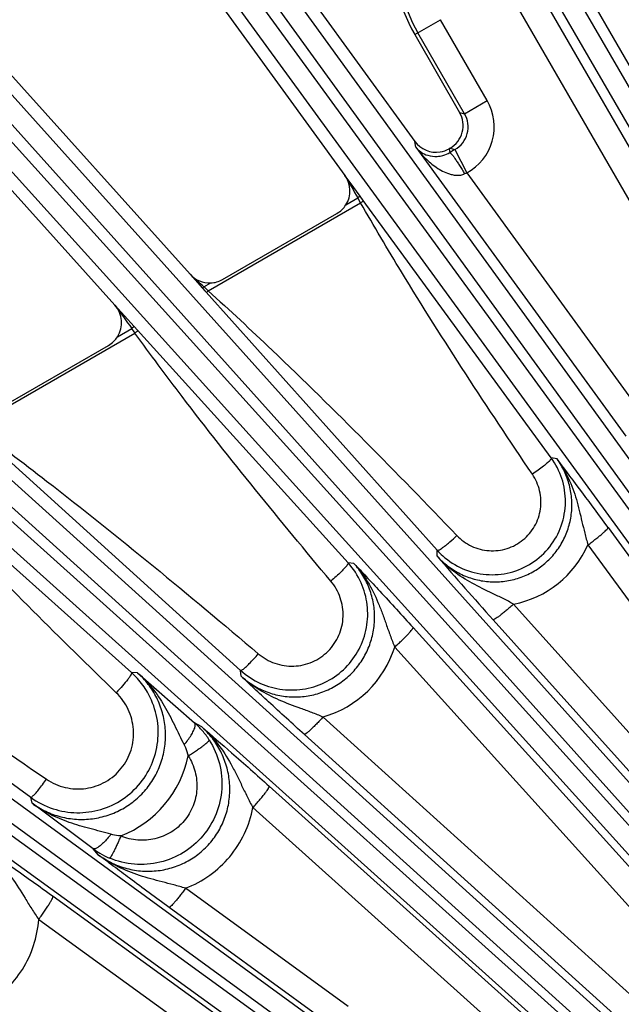
# Model space of a CAD drawing. Units: inches. Extents: x 0 to 17, y 0 to 11.
# Drawn here: x 3 to 3.3, y 9.2 to 9.7 of the extents above; entities that cross this region are included whole.
import ezdxf

# ---------------------------------------------------------------- set-up
doc = ezdxf.new("R2010")
doc.units = ezdxf.units.IN
doc.header["$LTSCALE"] = 0.935
doc.header["$MEASUREMENT"] = 0
doc.layers.get('0').update_dxf_attribs({"linetype": 'CONTINUOUS'})
doc.layers.add('7_ALL_FEATURES', color=7, linetype='CONTINUOUS')
doc.styles.get("Standard").update_dxf_attribs({"font": 'txt', "width": 0.8})
doc.styles.add('TEXTSTYLE_1', font='gdt', dxfattribs={"width": 0.8})
doc.dimstyles.new('DIMSTYLE_2', dxfattribs={"dimtxt": 0.25, "dimasz": 0.1875, "dimexe": 0.125, "dimexo": 0.0625, "dimgap": 0.09, "dimtad": 0, "dimtih": 1, "dimtoh": 1, "dimdec": 1, "dimlfac": 4, "dimzin": 4, "dimdsep": 46, "dimtxsty": 'STANDARD', "dimblk": '_FILLED', "dimblk1": '_FILLED', "dimblk2": '_FILLED', "dimcen": 0.09, "dimadec": 0, "dimazin": 0, "dimtp": 0.001, "dimtm": 0.001, "dimtfac": 1, "dimtdec": 1, "dimtmove": 0, "dimatfit": 2, "dimldrblk": '_FILLED', "dimfxl": 1, "dimtolj": 1, "dimtzin": 4, "dimarcsym": 0})

# ---------------------------------------------------------------- blocks, each defined once
blk = doc.blocks.new('_FILLED')
at = {"color": 0, "linetype": 'BYBLOCK'}
blk.add_solid([(0, 0), (-1, 0.1667), (-1, -0.1667)], dxfattribs=at)
blk = doc.blocks.new('*D3')
at = {"color": 2, "linetype": 'CONTINUOUS'}
for p, q in [((5.78193, 7.51064), (6.40592, 7.16209)), ((6.40592, 7.16209), (6.53092, 7.16209))]:
    blk.add_line(p, q, dxfattribs=at)
at = {"color": 2, "linetype": 'CONTINUOUS', "xscale": 0.1875, "yscale": 0.1875, "zscale": 0.1875, "rotation": 150.813248645}
blk.add_blockref('_FILLED', (5.78193, 7.51064), dxfattribs=at)
at = {"color": 2, "linetype": 'CONTINUOUS', "insert": (6.65592, 7.28709), "char_height": 0.25, "width": 1.1333333, "attachment_point": 1, "line_spacing_factor": 0.9, "style": 'TEXTSTYLE_1'}
blk.add_mtext('{\\Fgdt;n}\\Ftxt;16.0\\P[406]', dxfattribs=at)

msp = doc.modelspace()

# ---------------------------------------------------------------- linework, layer by layer
at = {"layer": '7_ALL_FEATURES', "color": 9, "linetype": 'CONTINUOUS'}
for p, q in [((3.10135, 10.11234), (3.59299, 9.2578)), ((3.58886, 9.25541), (3.09462, 10.10845)), ((3.5792, 9.24865), (3.08496, 10.10169)), ((2.94658, 10.01182), (3.5246, 9.21369)), ((2.93647, 10.00575), (3.51449, 9.20761)), ((3.50534, 9.21208), (2.93018, 10.00118)), ((3.49645, 9.20432), (2.92128, 9.99344)), ((2.79305, 9.8896), (3.44437, 9.16401)), ((2.78363, 9.8825), (3.43496, 9.15691)), ((3.4192, 9.1672), (2.77785, 9.8773)), ((3.41116, 9.15857), (2.76981, 9.86868)), ((3.21581, 9.86421), (3.39954, 9.54597)), ((3.38612, 9.53822), (3.21865, 9.8283)), ((2.65314, 9.75201), (3.31936, 9.15029)), ((3.20136, 9.73621), (3.21662, 9.74502)), ((3.24428, 9.69711), (3.21662, 9.74502)), ((2.64451, 9.74396), (3.31803, 9.13566)), ((3.31771, 9.12922), (2.63931, 9.73818)), ((3.23087, 9.68936), (3.2032, 9.73728)), ((3.31694, 9.11412), (2.63221, 9.72877)), ((3.23087, 9.68936), (3.24428, 9.69711)), ((3.22796, 9.69014), (3.23087, 9.68936)), ((3.20193, 9.66958), (3.20144, 9.67297)), ((3.20193, 9.66958), (3.3263, 9.4984)), ((3.22172, 9.66866), (3.22205, 9.66638)), ((3.22229, 9.66898), (3.2252, 9.6682)), ((3.1631, 9.64869), (3.16008, 9.65283)), ((3.23216, 9.65435), (3.33884, 9.50751)), ((3.16908, 9.64049), (3.1631, 9.64869)), ((3.16908, 9.64049), (3.16772, 9.6395)), ((3.17089, 9.63801), (3.16908, 9.64049)), ((3.07912, 9.58457), (3.16934, 9.63666)), ((3.16062, 9.6354), (3.16772, 9.6395)), ((3.16934, 9.63666), (3.16772, 9.6395)), ((3.28222, 9.48564), (3.17089, 9.63801)), ((2.52837, 9.60054), (3.14414, 9.15171)), ((3.06838, 9.5943), (3.07573, 9.58611)), ((2.52064, 9.59163), (3.14261, 9.1383)), ((3.0766, 9.58689), (3.08057, 9.58918)), ((3.1388, 9.13435), (2.51607, 9.58534)), ((3.07573, 9.58611), (3.0766, 9.58689)), ((3.07573, 9.58611), (3.07719, 9.58447)), ((3.07719, 9.58447), (3.07792, 9.58366)), ((3.07792, 9.58366), (3.21471, 9.43095)), ((3.03524, 9.56346), (3.02387, 9.57604)), ((3.13273, 9.12424), (2.50999, 9.57524)), ((2.94044, 9.5045), (3.03576, 9.55954)), ((3.02543, 9.55735), (3.03386, 9.56221)), ((3.03524, 9.56346), (3.03386, 9.56221)), ((3.0373, 9.56118), (3.03524, 9.56346)), ((3.16189, 9.42354), (3.0373, 9.56118)), ((2.93947, 9.50359), (3.09827, 9.35988)), ((3.2856, 9.48499), (3.28222, 9.48564)), ((3.0337, 9.35853), (2.89731, 9.48069)), ((3.31581, 9.44445), (3.48708, 9.20946)), ((3.21464, 9.42749), (3.21471, 9.43095)), ((3.30394, 9.43418), (3.47522, 9.19919)), ((3.16535, 9.42321), (3.16189, 9.42354)), ((2.79145, 9.41804), (2.97401, 9.28474)), ((3.45437, 9.18245), (3.25991, 9.39907)), ((3.44218, 9.17325), (3.24772, 9.38987)), ((3.20038, 9.38523), (3.40095, 9.16314)), ((3.18953, 9.37369), (3.3901, 9.15161)), ((3.03723, 9.3585), (3.0337, 9.35853)), ((3.09861, 9.3564), (3.09827, 9.35988)), ((3.33679, 9.16093), (3.14707, 9.33226)), ((3.07528, 9.32644), (3.07108, 9.32882)), ((3.32127, 9.15462), (3.13602, 9.32192)), ((3.11525, 9.2913), (3.31414, 9.11273)), ((2.97479, 9.28124), (2.97401, 9.28474)), ((3.10555, 9.27861), (3.30445, 9.10005)), ((3.01424, 9.25055), (3.01095, 9.25427)), ((3.16193, 9.1608), (3.06572, 9.23091)), ((2.98723, 9.22616), (3.12133, 9.12902)), ((3.14547, 9.15429), (3.05593, 9.21954)), ((2.9788, 9.21245), (3.11289, 9.11531))]:
    msp.add_line(p, q, dxfattribs=at)
at = {"layer": '7_ALL_FEATURES', "color": 7, "linetype": 'CONTINUOUS'}
for p, q in [((2.91311, 10.06982), (3.20144, 9.67297)), ((2.87629, 10.04343), (3.16008, 9.65283)), ((2.7537, 9.94379), (3.06838, 9.5943)), ((2.71984, 9.91369), (3.02387, 9.57604)), ((3.20136, 9.73621), (3.22796, 9.69014)), ((3.22229, 9.66898), (3.22172, 9.66865)), ((3.2252, 9.6682), (3.23216, 9.65435)), ((3.08764, 9.59125), (3.15529, 9.63031)), ((2.94781, 9.51052), (3.0201, 9.55225)), ((3.03723, 9.3585), (3.07108, 9.32882)), ((3.01095, 9.25427), (2.97479, 9.28124))]:
    msp.add_line(p, q, dxfattribs=at)
for centre, radius, start, end in [((3.28586, 9.785), 0.09757, 139.71476, 210), ((3.21455, 9.6824), 0.01549, 299.98696, 30.01304), ((3.21398, 9.68208), 0.0155, 215.98118, 278.95845), ((3.21394, 9.68215), 0.01558, 279.0313, 299.94586), ((3.14754, 9.64373), 0.0155, 299.98801, 327.47251), ((3.07989, 9.60469), 0.01552, 272.5329, 286.14768), ((3.07986, 9.60474), 0.01557, 286.19347, 299.97642), ((3.01235, 9.56568), 0.01551, 299.98745, 327.46936), ((3.24697, 9.45995), 0.04361, 18.04318, 36.07687), ((1.38009, 8.03328), 2.3955, 36.09288, 37.30198), ((3.24719, 9.46011), 0.04365, 221.92998, 227.93529), ((3.12835, 9.39326), 0.04519, 24.0426, 42.07819), ((3.00183, 9.32303), 0.04771, 42.0678, 48.07629), ((3.00176, 9.32299), 0.04779, 30.05765, 42.04953), ((3.12854, 9.39342), 0.04517, 227.9289, 245.94812), ((3.00206, 9.32325), 0.04764, 233.93051, 251.94473), ((3.03963, 9.29356), 0.04865, 233.86513, 239.50434), ((3.03931, 9.29302), 0.04803, 239.50936, 247.23774)]:
    msp.add_arc(centre, radius, start, end, dxfattribs=at)
at = {"layer": '7_ALL_FEATURES', "color": 9, "linetype": 'CONTINUOUS'}
for centre, radius, start, end in [((3.28586, 9.785), 0.09544, 147.20819, 210), ((3.21745, 9.68162), 0.03098, 298.33258, 30.00284), ((3.21749, 9.68161), 0.01546, 299.89877, 30.1049), ((3.67225, 8.89208), 0.89567, 119.94208, 120.17448), ((9.3426, 13.18634), 7.12105, 209.749372, 209.872983), ((3.32755, 9.44136), 0.23336, 114.127, 114.46781), ((-0.64013, 5.47065), 5.54594, 47.91977, 48.03406), ((2.44869, 8.9028), 0.92857, 47.31095, 47.45178), ((2.8077, 9.29218), 0.39895, 47.13084, 47.29475), ((8.25092, 13.34305), 6.44301, 215.779398, 215.931051), ((1.98811, 8.81618), 1.28459, 35.35758, 35.50401), ((3.2481, 9.45905), 0.06113, 281.13893, 335.99122), ((5.0323, 10.99184), 2.39814, 220.71653, 221.91341), ((3.12973, 9.39251), 0.06269, 286.05056, 342.53552), ((3.03869, 9.29262), 0.04858, 40.33913, 48.17575), ((3.03911, 9.29298), 0.04803, 32.26658, 40.34176), ((3.00352, 9.32246), 0.06513, 291.49478, 348.25318)]:
    msp.add_arc(centre, radius, start, end, dxfattribs=at)
at = {"layer": '7_ALL_FEATURES', "color": 7, "linetype": 'CONTINUOUS'}
for centre, major_axis, ratio, start_param, end_param in [((3.14753, 9.64373), (0.01492, -0.00426), 0.998821, -0.288957, 0.905807), ((3.0799, 9.60468), (0.00098, 0.01548), 0.999122, -3.915816, -3.034893), ((3.01233, 9.56567), (0.01515, -0.00337), 0.998669, -0.348131, 0.951222)]:
    msp.add_ellipse(centre, major_axis=major_axis, ratio=ratio, start_param=start_param, end_param=end_param, dxfattribs=at)
at = {"layer": '7_ALL_FEATURES', "color": 9, "linetype": 'CONTINUOUS'}
for points, knots in [([(3.20193, 9.66958), (3.20362, 9.6673), (3.20642, 9.66404), (3.21063, 9.66018), (3.21406, 9.65756), (3.21779, 9.65531), (3.22118, 9.65387), (3.22406, 9.65313), (3.22633, 9.65287), (3.22866, 9.65299), (3.23018, 9.65344), (3.2309, 9.65377)], [0, 0, 0, 0, 0.243254, 0.365473, 0.488325, 0.612184, 0.737705, 0.801546, 0.86639, 0.93252, 1, 1, 1, 1]), ([(3.20193, 9.66958), (3.20279, 9.66848), (3.20496, 9.66646), (3.20933, 9.66439), (3.21395, 9.66388), (3.21837, 9.66462), (3.22081, 9.66565), (3.22205, 9.66638)], [0, 0, 0, 0, 0.188992, 0.395685, 0.645764, 0.804666, 1, 1, 1, 1]), ([(3.22205, 9.66638), (3.22211, 9.66639), (3.22227, 9.66633), (3.2225, 9.66616), (3.22281, 9.66587), (3.22336, 9.66527), (3.22417, 9.66424), (3.22528, 9.66271), (3.22656, 9.66081), (3.22796, 9.65864), (3.22943, 9.65626), (3.23041, 9.65461), (3.2309, 9.65377)], [0, 0, 0, 0, 0.011429, 0.030296, 0.057324, 0.09254, 0.186859, 0.310628, 0.459476, 0.628652, 0.811471, 1, 1, 1, 1]), ([(3.17089, 9.63801), (3.17093, 9.63795), (3.17079, 9.6377), (3.17049, 9.63743), (3.16997, 9.63704), (3.16956, 9.63679), (3.16934, 9.63666)], [0, 0, 0, 0, 0.101831, 0.317909, 0.632524, 1, 1, 1, 1]), ([(3.27101, 9.47592), (3.24444, 9.51536), (3.20952, 9.56833), (3.17721, 9.6229), (3.16934, 9.63666)], [0, 0, 0, 0, 0.749987, 1, 1, 1, 1]), ([(3.07792, 9.58366), (3.07795, 9.58363), (3.07815, 9.5837), (3.07839, 9.58387), (3.07875, 9.58418), (3.07899, 9.58443), (3.07912, 9.58457)], [0, 0, 0, 0, 0.100317, 0.315489, 0.630138, 1, 1, 1, 1]), ([(3.07912, 9.58457), (3.09187, 9.57301), (3.14227, 9.52608), (3.19055, 9.47695), (3.22629, 9.43968)], [0, 0, 0, 0, 0.250028, 1, 1, 1, 1]), ([(3.0373, 9.56118), (3.03735, 9.56112), (3.03722, 9.56083), (3.03692, 9.5605), (3.0364, 9.56002), (3.03599, 9.5597), (3.03576, 9.55954)], [0, 0, 0, 0, 0.101605, 0.318045, 0.632955, 1, 1, 1, 1]), ([(3.15169, 9.41269), (3.12168, 9.44857), (3.08208, 9.49681), (3.04487, 9.54688), (3.03576, 9.55954)], [0, 0, 0, 0, 0.749993, 1, 1, 1, 1]), ([(2.94044, 9.5045), (2.95489, 9.49382), (3.01219, 9.45038), (3.06764, 9.40458), (3.10876, 9.36971)], [0, 0, 0, 0, 0.250031, 1, 1, 1, 1]), ([(3.21464, 9.42749), (3.21657, 9.42535), (3.22084, 9.4214), (3.22824, 9.41679), (3.23639, 9.41366), (3.245, 9.41212), (3.25375, 9.41223), (3.26233, 9.41401), (3.27043, 9.41738), (3.27773, 9.42223), (3.28397, 9.42839), (3.28893, 9.43561), (3.29243, 9.44363), (3.29434, 9.45215), (3.2946, 9.46087), (3.29323, 9.46948), (3.29026, 9.47766), (3.2873, 9.48266), (3.2856, 9.48499)], [0, 0, 0, 0, 0.062279, 0.124664, 0.187092, 0.249622, 0.312236, 0.374915, 0.437635, 0.500364, 0.563066, 0.625711, 0.688277, 0.750758, 0.813157, 0.875474, 0.937769, 1, 1, 1, 1]), ([(3.28163, 9.48441), (3.28114, 9.48382), (3.27982, 9.48255), (3.27742, 9.48054), (3.2744, 9.47826), (3.27218, 9.47671), (3.27101, 9.47592)], [0, 0, 0, 0, 0.167652, 0.403555, 0.689256, 1, 1, 1, 1]), ([(3.28222, 9.48564), (3.2823, 9.4855), (3.2821, 9.48498), (3.28183, 9.48464), (3.28163, 9.48441)], [0, 0, 0, 0, 0.338159, 1, 1, 1, 1]), ([(3.28559, 9.48499), (3.28823, 9.48141), (3.29278, 9.47368), (3.29655, 9.46315), (3.29884, 9.45447), (3.30039, 9.4478), (3.302, 9.44101), (3.30325, 9.43646), (3.30394, 9.43418)], [0, 0, 0, 0, 0.245052, 0.490797, 0.61467, 0.740113, 0.868271, 1, 1, 1, 1]), ([(3.02463, 9.34666), (2.99151, 9.37877), (2.94774, 9.42203), (2.90607, 9.46728), (2.89582, 9.47874)], [0, 0, 0, 0, 0.749999, 1, 1, 1, 1]), ([(3.22629, 9.43968), (3.22876, 9.43711), (3.2347, 9.43282), (3.2453, 9.43005), (3.2562, 9.43133), (3.26587, 9.43654), (3.27295, 9.44494), (3.27645, 9.45533), (3.27595, 9.46626), (3.27301, 9.47297), (3.27101, 9.47592)], [0, 0, 0, 0, 0.124856, 0.249849, 0.374984, 0.500183, 0.625333, 0.750344, 0.875208, 1, 1, 1, 1]), ([(3.30394, 9.43417), (3.30475, 9.43476), (3.30633, 9.43593), (3.30861, 9.43768), (3.31068, 9.43934), (3.31248, 9.44084), (3.31392, 9.44213), (3.31497, 9.44315), (3.31557, 9.44384), (3.3158, 9.44424), (3.31583, 9.4444), (3.31581, 9.44445)], [0, 0, 0, 0, 0.189488, 0.373639, 0.544091, 0.693796, 0.817746, 0.911339, 0.971844, 0.98958, 1, 1, 1, 1]), ([(3.21471, 9.43095), (3.21483, 9.43085), (3.21516, 9.43091), (3.21557, 9.43106), (3.21625, 9.4314), (3.21729, 9.43205), (3.21873, 9.4331), (3.22042, 9.43444), (3.22301, 9.43662), (3.22497, 9.43842), (3.22629, 9.43968)], [0, 0, 0, 0, 0.030884, 0.057415, 0.092054, 0.185394, 0.308305, 0.456829, 0.625848, 1, 1, 1, 1]), ([(3.25991, 9.39907), (3.25784, 9.40021), (3.25371, 9.40235), (3.24547, 9.40632), (3.23537, 9.41115), (3.22408, 9.41822), (3.21755, 9.42421), (3.21465, 9.42749)], [0, 0, 0, 0, 0.131561, 0.25985, 0.509626, 0.755463, 1, 1, 1, 1]), ([(3.09861, 9.3564), (3.10083, 9.35439), (3.10565, 9.3508), (3.11377, 9.34686), (3.12249, 9.34452), (3.13151, 9.34387), (3.14051, 9.34494), (3.14914, 9.3477), (3.1571, 9.35206), (3.16407, 9.35784), (3.16982, 9.36485), (3.17413, 9.37281), (3.17685, 9.38143), (3.17789, 9.39039), (3.17722, 9.39939), (3.17487, 9.40808), (3.17094, 9.41618), (3.16735, 9.421), (3.16535, 9.42321)], [0, 0, 0, 0, 0.0623, 0.124743, 0.187216, 0.24979, 0.312439, 0.37514, 0.437866, 0.500581, 0.563254, 0.62586, 0.68838, 0.750817, 0.813178, 0.875471, 0.937772, 1, 1, 1, 1]), ([(3.16143, 9.42226), (3.161, 9.42162), (3.1598, 9.42021), (3.15761, 9.41796), (3.15483, 9.41537), (3.15278, 9.41359), (3.15169, 9.41269)], [0, 0, 0, 0, 0.167934, 0.404109, 0.689814, 1, 1, 1, 1]), ([(3.16189, 9.42354), (3.16198, 9.42341), (3.16184, 9.42288), (3.1616, 9.42251), (3.16143, 9.42226)], [0, 0, 0, 0, 0.337364, 1, 1, 1, 1]), ([(3.16535, 9.42321), (3.16841, 9.41986), (3.17387, 9.41251), (3.17887, 9.40225), (3.18216, 9.39371), (3.18447, 9.38712), (3.18684, 9.38041), (3.18859, 9.37594), (3.18953, 9.37369)], [0, 0, 0, 0, 0.245344, 0.491118, 0.614969, 0.740358, 0.868418, 1, 1, 1, 1]), ([(2.79439, 9.41761), (2.81049, 9.40801), (2.87446, 9.36887), (2.9369, 9.32731), (2.98329, 9.29552)], [0, 0, 0, 0, 0.250032, 1, 1, 1, 1]), ([(3.10876, 9.36971), (3.11163, 9.36727), (3.11834, 9.36341), (3.12977, 9.36167), (3.14108, 9.36422), (3.15065, 9.37077), (3.15714, 9.38037), (3.15966, 9.39167), (3.15792, 9.40309), (3.15411, 9.4098), (3.15169, 9.41269)], [0, 0, 0, 0, 0.124893, 0.249932, 0.375098, 0.500294, 0.625412, 0.750378, 0.87521, 1, 1, 1, 1]), ([(3.25991, 9.39907), (3.25918, 9.39842), (3.25773, 9.39714), (3.2556, 9.39533), (3.2536, 9.39369), (3.25181, 9.39229), (3.2503, 9.39118), (3.24912, 9.3904), (3.24834, 9.38997), (3.24792, 9.38983), (3.24776, 9.38984), (3.24772, 9.38987)], [0, 0, 0, 0, 0.190893, 0.37561, 0.546041, 0.695367, 0.818778, 0.911856, 0.971996, 0.989629, 1, 1, 1, 1]), ([(3.18953, 9.37369), (3.19028, 9.37437), (3.19174, 9.37571), (3.19384, 9.37769), (3.19575, 9.37957), (3.1974, 9.38127), (3.19872, 9.38271), (3.19958, 9.38374), (3.20005, 9.38441), (3.20027, 9.38477), (3.20039, 9.38502), (3.2004, 9.38519), (3.20038, 9.38523)], [0, 0, 0, 0, 0.189082, 0.373104, 0.543616, 0.693486, 0.817635, 0.911387, 0.945919, 0.972001, 0.989698, 1, 1, 1, 1]), ([(3.09948, 9.36035), (3.10009, 9.36076), (3.10143, 9.36191), (3.10361, 9.36401), (3.10612, 9.36668), (3.10786, 9.36866), (3.10876, 9.36971)], [0, 0, 0, 0, 0.166222, 0.401048, 0.686875, 1, 1, 1, 1]), ([(3.09827, 9.35988), (3.09832, 9.35985), (3.09849, 9.35983), (3.09891, 9.35997), (3.09924, 9.36018), (3.09948, 9.36035)], [0, 0, 0, 0, 0.135933, 0.33875, 1, 1, 1, 1]), ([(2.97479, 9.28124), (2.97732, 9.27939), (2.98277, 9.27616), (2.9917, 9.27293), (3.0011, 9.27144), (3.01061, 9.27176), (3.0199, 9.27388), (3.02863, 9.27773), (3.03647, 9.28317), (3.04312, 9.28999), (3.04835, 9.29795), (3.05198, 9.30675), (3.05387, 9.31606), (3.05396, 9.32555), (3.05227, 9.33488), (3.04886, 9.34372), (3.04385, 9.35176), (3.03957, 9.35641), (3.03723, 9.3585)], [0, 0, 0, 0, 0.062339, 0.124823, 0.18734, 0.24995, 0.312624, 0.375333, 0.43805, 0.500739, 0.563372, 0.625931, 0.688404, 0.750799, 0.81313, 0.875416, 0.93774, 1, 1, 1, 1]), ([(3.03151, 9.35448), (3.03054, 9.3532), (3.0283, 9.35054), (3.02594, 9.348), (3.02463, 9.34666)], [0, 0, 0, 0, 0.461667, 1, 1, 1, 1]), ([(3.0337, 9.35853), (3.03374, 9.35848), (3.03378, 9.35831), (3.03373, 9.35802), (3.03358, 9.35764), (3.03323, 9.35693), (3.03254, 9.35586), (3.03189, 9.35497), (3.03151, 9.35448)], [0, 0, 0, 0, 0.041371, 0.102359, 0.188274, 0.300482, 0.602725, 1, 1, 1, 1]), ([(3.03724, 9.35849), (3.04039, 9.3557), (3.04621, 9.34953), (3.05333, 9.33898), (3.05919, 9.32753), (3.06286, 9.31971), (3.06483, 9.31581)], [0, 0, 0, 0, 0.246952, 0.494102, 0.743469, 1, 1, 1, 1]), ([(3.14707, 9.33226), (3.14487, 9.33318), (3.14048, 9.33491), (3.13179, 9.33809), (3.12114, 9.342), (3.10908, 9.34803), (3.10189, 9.3534), (3.09861, 9.3564)], [0, 0, 0, 0, 0.131286, 0.259674, 0.509643, 0.755567, 1, 1, 1, 1]), ([(2.98329, 9.29552), (2.98665, 9.29321), (2.99431, 9.28981), (3.00683, 9.28922), (3.01872, 9.29326), (3.02827, 9.3014), (3.03416, 9.31248), (3.03558, 9.32493), (3.03243, 9.33702), (3.02756, 9.34382), (3.02463, 9.34666)], [0, 0, 0, 0, 0.124935, 0.250019, 0.375207, 0.500392, 0.625472, 0.750395, 0.875202, 1, 1, 1, 1]), ([(3.14707, 9.33226), (3.14641, 9.33154), (3.14512, 9.33014), (3.1432, 9.32813), (3.1414, 9.3263), (3.13978, 9.32474), (3.13841, 9.32349), (3.13743, 9.32267), (3.1368, 9.32222), (3.13646, 9.32202), (3.13622, 9.3219), (3.13606, 9.32189), (3.13602, 9.32192)], [0, 0, 0, 0, 0.191413, 0.376375, 0.546854, 0.696098, 0.819353, 0.912253, 0.946442, 0.972259, 0.989783, 1, 1, 1, 1]), ([(3.01424, 9.25055), (3.01674, 9.24873), (3.0221, 9.24554), (3.03087, 9.24231), (3.04012, 9.24079), (3.0495, 9.24104), (3.05868, 9.24307), (3.06731, 9.24683), (3.07505, 9.25219), (3.0816, 9.25894), (3.08671, 9.26683), (3.09021, 9.27554), (3.09198, 9.28474), (3.09197, 9.29409), (3.09021, 9.30326), (3.08678, 9.31194), (3.08181, 9.31982), (3.07758, 9.32438), (3.07528, 9.32644)], [0, 0, 0, 0, 0.062277, 0.124721, 0.187222, 0.249845, 0.312559, 0.375332, 0.438127, 0.500895, 0.563597, 0.626205, 0.688699, 0.751088, 0.813387, 0.875609, 0.937833, 1, 1, 1, 1]), ([(3.06483, 9.31581), (3.06562, 9.31674), (3.06709, 9.3186), (3.06897, 9.32136), (3.07038, 9.32387), (3.07105, 9.3255), (3.07126, 9.32624)], [0, 0, 0, 0, 0.298386, 0.574955, 0.812317, 1, 1, 1, 1]), ([(3.07126, 9.32624), (3.07133, 9.32652), (3.07144, 9.32705), (3.0715, 9.32793), (3.07133, 9.32856), (3.07108, 9.32882)], [0, 0, 0, 0, 0.3278, 0.598798, 1, 1, 1, 1]), ([(3.07528, 9.32644), (3.07877, 9.32335), (3.08516, 9.31645), (3.09147, 9.30656), (3.09582, 9.29822), (3.09893, 9.29177), (3.10209, 9.28518), (3.10435, 9.2808), (3.10555, 9.27861)], [0, 0, 0, 0, 0.245506, 0.491407, 0.615298, 0.740679, 0.86863, 1, 1, 1, 1]), ([(3.07972, 9.31862), (3.08241, 9.31436), (3.08648, 9.30492), (3.0879, 9.28962), (3.08449, 9.27462), (3.07657, 9.26144), (3.06492, 9.25139), (3.0507, 9.2455), (3.03537, 9.24434), (3.02538, 9.24679), (3.02073, 9.24874)], [0, 0, 0, 0, 0.124962, 0.249924, 0.374896, 0.499891, 0.624909, 0.749943, 0.874979, 1, 1, 1, 1]), ([(3.06483, 9.31581), (3.0651, 9.31529), (3.0661, 9.31316), (3.06686, 9.31091), (3.06729, 9.3092)], [0, 0, 0, 0, 0.248171, 1, 1, 1, 1]), ([(3.06729, 9.3092), (3.06812, 9.30972), (3.06974, 9.31077), (3.07208, 9.31234), (3.07423, 9.31384), (3.0761, 9.3152), (3.07761, 9.31638), (3.07863, 9.31725), (3.07921, 9.31783), (3.0795, 9.31815), (3.07967, 9.3184), (3.07973, 9.31856), (3.07972, 9.31862)], [0, 0, 0, 0, 0.187517, 0.36974, 0.538679, 0.687587, 0.81165, 0.906431, 0.941919, 0.969232, 0.988374, 1, 1, 1, 1]), ([(3.06729, 9.3092), (3.06912, 9.30632), (3.07189, 9.29993), (3.0729, 9.28957), (3.07064, 9.27939), (3.06529, 9.27042), (3.05738, 9.2636), (3.04771, 9.25961), (3.03731, 9.25885), (3.03054, 9.26053), (3.02739, 9.26186)], [0, 0, 0, 0, 0.124736, 0.249547, 0.374486, 0.499565, 0.624739, 0.749922, 0.875028, 1, 1, 1, 1]), ([(2.97513, 9.28533), (2.97567, 9.28581), (2.97688, 9.28708), (2.97879, 9.28937), (2.981, 9.29227), (2.98251, 9.2944), (2.98329, 9.29552)], [0, 0, 0, 0, 0.165801, 0.400376, 0.686271, 1, 1, 1, 1]), ([(3.10555, 9.27861), (3.10623, 9.27936), (3.10755, 9.28085), (3.10945, 9.28306), (3.11117, 9.28515), (3.11265, 9.28702), (3.11383, 9.2886), (3.11459, 9.28972), (3.115, 9.29044), (3.11518, 9.29082), (3.11528, 9.29109), (3.11528, 9.29125), (3.11525, 9.2913)], [0, 0, 0, 0, 0.188728, 0.372668, 0.543277, 0.693339, 0.817702, 0.911611, 0.946179, 0.972253, 0.989879, 1, 1, 1, 1]), ([(2.97401, 9.28474), (2.97406, 9.28471), (2.97422, 9.28472), (2.97461, 9.2849), (2.97491, 9.28514), (2.97513, 9.28533)], [0, 0, 0, 0, 0.132966, 0.33511, 1, 1, 1, 1]), ([(3.02155, 9.26288), (3.01737, 9.26403), (3.00908, 9.26611), (2.99684, 9.26963), (2.98524, 9.27443), (2.97812, 9.27878), (2.97479, 9.28124)], [0, 0, 0, 0, 0.257324, 0.507466, 0.754461, 1, 1, 1, 1]), ([(3.06572, 9.23091), (3.07076, 9.23284), (3.08039, 9.23801), (3.09238, 9.24914), (3.10118, 9.26292), (3.10455, 9.27331), (3.10555, 9.27861)], [0, 0, 0, 0, 0.250161, 0.500277, 0.750249, 1, 1, 1, 1]), ([(3.02155, 9.26288), (3.02083, 9.26196), (3.0194, 9.26024), (3.01725, 9.25794), (3.01525, 9.25611), (3.01392, 9.25513), (3.0133, 9.25477)], [0, 0, 0, 0, 0.300408, 0.577087, 0.81364, 1, 1, 1, 1]), ([(3.02739, 9.26186), (3.02702, 9.26099), (3.02628, 9.25929), (3.02518, 9.25685), (3.02414, 9.25461), (3.02318, 9.25265), (3.02235, 9.25106), (3.02174, 9.24998), (3.02132, 9.24935), (3.02109, 9.24903), (3.02091, 9.24883), (3.02078, 9.24874), (3.02073, 9.24874)], [0, 0, 0, 0, 0.191191, 0.375341, 0.544882, 0.693451, 0.816559, 0.910052, 0.944813, 0.971335, 0.989569, 1, 1, 1, 1]), ([(3.02739, 9.26186), (3.02689, 9.2619), (3.02493, 9.2621), (3.02298, 9.26248), (3.02155, 9.26288)], [0, 0, 0, 0, 0.251081, 1, 1, 1, 1]), ([(2.94287, 9.25761), (2.94674, 9.25484), (2.95397, 9.24854), (2.96301, 9.23734), (2.96942, 9.22711), (2.9746, 9.21873), (2.97735, 9.21454), (2.9788, 9.21245)], [0, 0, 0, 0, 0.245738, 0.491741, 0.740944, 0.868788, 1, 1, 1, 1]), ([(3.0133, 9.25477), (3.01306, 9.25462), (3.0126, 9.25439), (3.01183, 9.25412), (3.01122, 9.2541), (3.01095, 9.25427)], [0, 0, 0, 0, 0.339086, 0.613939, 1, 1, 1, 1]), ([(3.06572, 9.23091), (3.0634, 9.2316), (3.05878, 9.23289), (3.04966, 9.23523), (3.0385, 9.23819), (3.0257, 9.24317), (3.01788, 9.24787), (3.01424, 9.25055)], [0, 0, 0, 0, 0.130965, 0.259237, 0.509447, 0.755583, 1, 1, 1, 1]), ([(3.06571, 9.23091), (3.06514, 9.23013), (3.06401, 9.22861), (3.06233, 9.22642), (3.06075, 9.22443), (3.05932, 9.22272), (3.0581, 9.22135), (3.05723, 9.22044), (3.05666, 9.21993), (3.05635, 9.21969), (3.05612, 9.21955), (3.05597, 9.21952), (3.05593, 9.21954)], [0, 0, 0, 0, 0.191963, 0.377209, 0.547775, 0.696972, 0.820096, 0.912823, 0.946914, 0.972619, 0.990002, 1, 1, 1, 1]), ([(2.9788, 9.21245), (2.9794, 9.21327), (2.98057, 9.2149), (2.98224, 9.21731), (2.98375, 9.21958), (2.98504, 9.22161), (2.98606, 9.22332), (2.98672, 9.22452), (2.98706, 9.22528), (2.98721, 9.22568), (2.98728, 9.22595), (2.98727, 9.22612), (2.98723, 9.22616)], [0, 0, 0, 0, 0.188416, 0.372305, 0.543035, 0.693305, 0.817886, 0.911948, 0.946541, 0.972592, 0.990118, 1, 1, 1, 1]), ([(2.94663, 9.16123), (2.95116, 9.16385), (2.95963, 9.17022), (2.96962, 9.18252), (2.97635, 9.19686), (2.9784, 9.20724), (2.9788, 9.21245)], [0, 0, 0, 0, 0.25022, 0.500339, 0.750282, 1, 1, 1, 1])]:
    msp.add_open_spline(points, degree=3, knots=knots, dxfattribs=at)
at = {"layer": '7_ALL_FEATURES', "color": 7, "linetype": 'CONTINUOUS'}
for points, knots in [([(3.21794, 9.42771), (3.22145, 9.42454), (3.22957, 9.41932), (3.24357, 9.41584), (3.25797, 9.41704), (3.27121, 9.42283), (3.28189, 9.43257), (3.28885, 9.44523), (3.29137, 9.45943), (3.28991, 9.46897), (3.28844, 9.47346)], [0, 0, 0, 0, 0.124875, 0.249852, 0.374916, 0.500025, 0.625129, 0.750177, 0.875136, 1, 1, 1, 1]), ([(3.16535, 9.42321), (3.16779, 9.4206), (3.17292, 9.41513), (3.18465, 9.40252), (3.19386, 9.39244), (3.20038, 9.38523)], [0, 0, 0, 0, 0.207231, 0.43577, 1, 1, 1, 1]), ([(3.11013, 9.35217), (3.11425, 9.35033), (3.12309, 9.34788), (3.13681, 9.34832), (3.1498, 9.35281), (3.16086, 9.36097), (3.169, 9.37204), (3.17347, 9.38502), (3.1739, 9.39873), (3.17145, 9.40756), (3.16962, 9.41167)], [0, 0, 0, 0, 0.124954, 0.249995, 0.375091, 0.500198, 0.625269, 0.750268, 0.875177, 1, 1, 1, 1]), ([(3.13602, 9.32192), (3.12893, 9.32832), (3.119, 9.33739), (3.10658, 9.34893), (3.10118, 9.354), (3.09861, 9.3564)], [0, 0, 0, 0, 0.563251, 0.792979, 1, 1, 1, 1]), ([(2.98729, 9.27795), (2.99181, 9.27648), (3.00136, 9.27489), (3.0157, 9.27686), (3.02883, 9.28301), (3.03953, 9.29278), (3.04684, 9.30529), (3.0501, 9.3194), (3.04903, 9.33382), (3.04549, 9.34282), (3.04312, 9.34693)], [0, 0, 0, 0, 0.124988, 0.250058, 0.375172, 0.500281, 0.625341, 0.750316, 0.875199, 1, 1, 1, 1]), ([(3.07528, 9.32644), (3.08117, 9.32134), (3.09457, 9.30972), (3.10785, 9.29794), (3.11525, 9.2913)], [0, 0, 0, 0, 0.439252, 1, 1, 1, 1]), ([(2.94286, 9.25762), (2.94943, 9.25304), (2.96429, 9.24264), (2.97903, 9.2321), (2.98723, 9.22616)], [0, 0, 0, 0, 0.441623, 1, 1, 1, 1]), ([(3.05593, 9.21954), (3.0481, 9.22525), (3.03708, 9.23337), (3.02322, 9.24376), (3.01714, 9.24836), (3.01424, 9.25055)], [0, 0, 0, 0, 0.559484, 0.790394, 1, 1, 1, 1])]:
    msp.add_open_spline(points, degree=3, knots=knots, dxfattribs=at)

# ---------------------------------------------------------------- dimensions: what is measured, and where the dimension line sits
at = {"color": 2, "linetype": 'CONTINUOUS'}
dim = msp.add_diameter_dim_2p(p1=(5.78193, 7.51064), p2=(2.28979, 9.46127), text='%%c<>', dimstyle='DIMSTYLE_2', override={"dimpost": '<>'}, dxfattribs=at)
dim.commit()
dim.dimension.update_dxf_attribs({"geometry": '*D3', "text_midpoint": (7.32259, 6.97459), "dimtype": 163})

doc.saveas('drawing.dxf')
